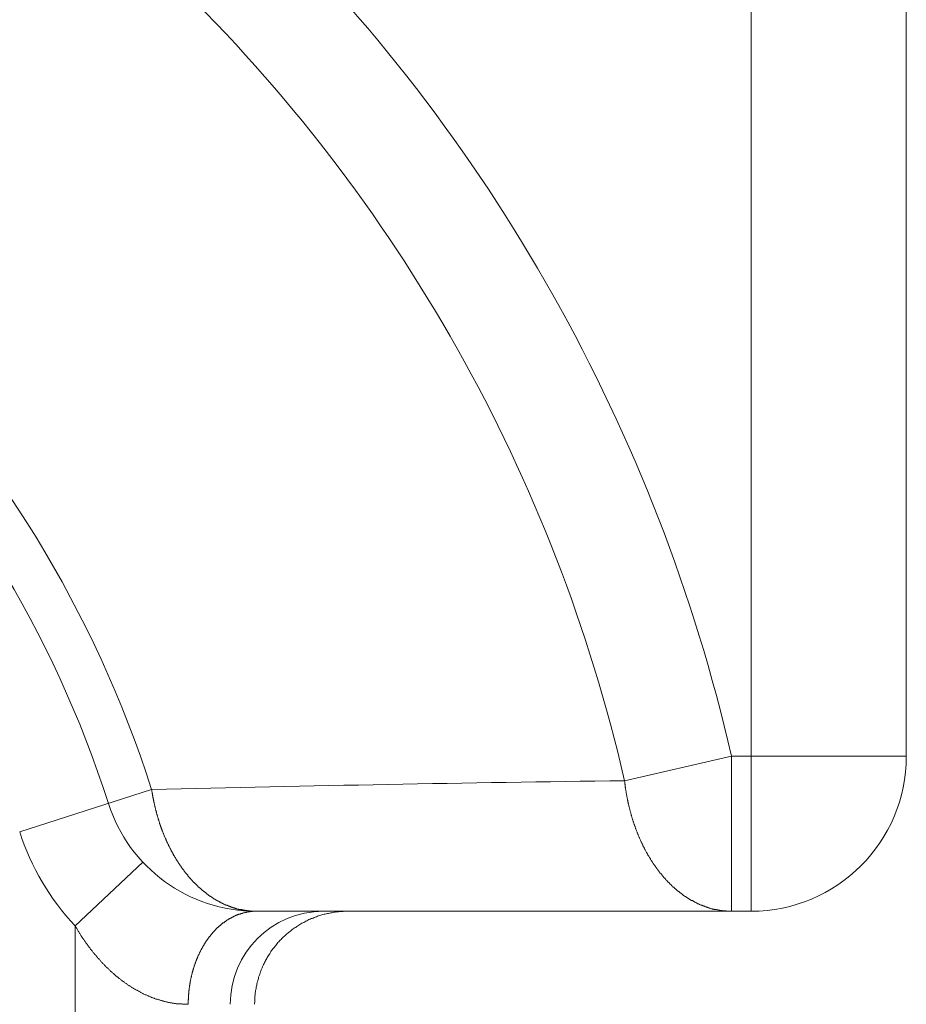
# Model space of a CAD drawing. Units: millimetres. Extents: x -806 to -596, y 432 to 729.
# Drawn here: x -689 to -686, y 625 to 629 of the extents above; entities that cross this region are included whole.
import ezdxf

# ---------------------------------------------------------------- set-up
doc = ezdxf.new("R2010")
doc.units = ezdxf.units.MM
doc.header["$LTSCALE"] = 0.3
doc.layers.add('Linhas', color=7, linetype='Continuous', lineweight=13)

msp = doc.modelspace()

# ---------------------------------------------------------------- linework, layer by layer
at = {"layer": 'Linhas'}
for p, q in [((-686.7822, 625.7152), (-686.7822, 629.4652)), ((-686.2822, 628.9652), (-686.2822, 626.2152)), ((-686.8457, 626.2152), (-687.1902, 626.136)), ((-686.8457, 626.2152), (-686.8457, 625.7152)), ((-686.8457, 626.2152), (-686.2822, 626.2152)), ((-688.7141, 626.1075), (-689.1393, 625.9713)), ((-688.7421, 625.8731), (-688.9609, 625.6679)), ((-688.3774, 625.7152), (-686.7822, 625.7152)), ((-688.9609, 624.2626), (-688.9609, 625.6679))]:
    msp.add_line(p, q, dxfattribs=at)
for points in [[(-687.1902, 626.1364, 0), (-687.19, 626.1344, 0), (-687.1898, 626.1324, 0), (-687.1896, 626.1304, 0), (-687.1893, 626.1284, 0), (-687.1891, 626.1264, 0), (-687.1889, 626.1254, 0), (-687.1887, 626.1234, 0), (-687.1884, 626.1214, 0), (-687.1882, 626.1194, 0), (-687.1879, 626.1174, 0), (-687.1877, 626.1154, 0), (-687.1874, 626.1144, 0), (-687.1871, 626.1124, 0), (-687.1868, 626.1104, 0), (-687.1866, 626.1084, 0), (-687.1863, 626.1064, 0), (-687.186, 626.1044, 0), (-687.1857, 626.1034, 0), (-687.1854, 626.1014, 0), (-687.1851, 626.0994, 0), (-687.1848, 626.0974, 0), (-687.1845, 626.0954, 0), (-687.1842, 626.0934, 0), (-687.1839, 626.0924, 0), (-687.1835, 626.0904, 0), (-687.1832, 626.0884, 0), (-687.1829, 626.0864, 0), (-687.1825, 626.0844, 0), (-687.1822, 626.0824, 0), (-687.1818, 626.0814, 0), (-687.1815, 626.0794, 0), (-687.1811, 626.0774, 0), (-687.1807, 626.0754, 0), (-687.1804, 626.0734, 0), (-687.18, 626.0724, 0), (-687.1796, 626.0704, 0), (-687.1792, 626.0684, 0), (-687.1788, 626.0664, 0), (-687.1784, 626.0644, 0), (-687.178, 626.0624, 0), (-687.1776, 626.0614, 0), (-687.1772, 626.0594, 0), (-687.1768, 626.0574, 0), (-687.1764, 626.0554, 0), (-687.1759, 626.0534, 0), (-687.1755, 626.0524, 0), (-687.1751, 626.0504, 0), (-687.1746, 626.0484, 0), (-687.1742, 626.0464, 0), (-687.1737, 626.0444, 0), (-687.1733, 626.0434, 0), (-687.1728, 626.0414, 0), (-687.1723, 626.0394, 0), (-687.1719, 626.0374, 0), (-687.1714, 626.0354, 0), (-687.1709, 626.0344, 0), (-687.1704, 626.0324, 0), (-687.1699, 626.0304, 0), (-687.1694, 626.0284, 0), (-687.1689, 626.0264, 0), (-687.1684, 626.0254, 0), (-687.1679, 626.0234, 0), (-687.1674, 626.0214, 0), (-687.1669, 626.0194, 0), (-687.1663, 626.0184, 0), (-687.1658, 626.0164, 0), (-687.1652, 626.0144, 0), (-687.1647, 626.0124, 0), (-687.1642, 626.0104, 0), (-687.1636, 626.0094, 0), (-687.163, 626.0074, 0), (-687.1625, 626.0054, 0), (-687.1619, 626.0034, 0), (-687.1613, 626.0024, 0), (-687.1607, 626.0004, 0), (-687.1601, 625.9984, 0), (-687.1596, 625.9964, 0), (-687.159, 625.9954, 0), (-687.1584, 625.9934, 0), (-687.1577, 625.9914, 0), (-687.1571, 625.9894, 0), (-687.1565, 625.9884, 0), (-687.1559, 625.9864, 0), (-687.1553, 625.9844, 0), (-687.1546, 625.9824, 0), (-687.154, 625.9814, 0), (-687.1533, 625.9794, 0), (-687.1527, 625.9774, 0), (-687.152, 625.9754, 0), (-687.1514, 625.9744, 0), (-687.1507, 625.9724, 0), (-687.15, 625.9704, 0), (-687.1493, 625.9684, 0), (-687.1486, 625.9674, 0), (-687.148, 625.9654, 0), (-687.1473, 625.9634, 0), (-687.1466, 625.9624, 0), (-687.1458, 625.9604, 0), (-687.1451, 625.9584, 0), (-687.1444, 625.9564, 0), (-687.1437, 625.9554, 0), (-687.143, 625.9534, 0), (-687.1422, 625.9514, 0), (-687.1415, 625.9504, 0), (-687.1407, 625.9484, 0), (-687.14, 625.9464, 0), (-687.1392, 625.9444, 0), (-687.1384, 625.9434, 0), (-687.1377, 625.9414, 0), (-687.1369, 625.9394, 0), (-687.1361, 625.9384, 0), (-687.1353, 625.9364, 0), (-687.1345, 625.9344, 0), (-687.1337, 625.9334, 0), (-687.1329, 625.9314, 0), (-687.1321, 625.9294, 0), (-687.1313, 625.9284, 0), (-687.1305, 625.9264, 0), (-687.1297, 625.9244, 0), (-687.1288, 625.9234, 0), (-687.128, 625.9214, 0), (-687.1271, 625.9194, 0), (-687.1263, 625.9184, 0), (-687.1254, 625.9164, 0), (-687.1246, 625.9144, 0), (-687.1237, 625.9134, 0), (-687.1228, 625.9114, 0), (-687.1219, 625.9094, 0), (-687.1211, 625.9084, 0), (-687.1202, 625.9064, 0), (-687.1193, 625.9044, 0), (-687.1184, 625.9034, 0), (-687.1175, 625.9014, 0), (-687.1165, 625.9004, 0), (-687.1156, 625.8984, 0), (-687.1147, 625.8964, 0), (-687.1138, 625.8954, 0), (-687.1128, 625.8934, 0), (-687.1119, 625.8924, 0), (-687.1109, 625.8904, 0), (-687.11, 625.8884, 0), (-687.109, 625.8874, 0), (-687.108, 625.8854, 0), (-687.1071, 625.8844, 0), (-687.1061, 625.8824, 0), (-687.1051, 625.8804, 0), (-687.1041, 625.8794, 0), (-687.1031, 625.8774, 0), (-687.1021, 625.8764, 0), (-687.1011, 625.8744, 0), (-687.1001, 625.8734, 0), (-687.099, 625.8714, 0), (-687.098, 625.8694, 0), (-687.097, 625.8684, 0), (-687.0959, 625.8664, 0), (-687.0949, 625.8654, 0), (-687.0938, 625.8634, 0), (-687.0928, 625.8624, 0), (-687.0917, 625.8604, 0), (-687.0906, 625.8594, 0), (-687.0896, 625.8574, 0), (-687.0885, 625.8564, 0), (-687.0874, 625.8544, 0), (-687.0863, 625.8534, 0), (-687.0852, 625.8514, 0), (-687.0841, 625.8504, 0), (-687.083, 625.8484, 0), (-687.0818, 625.8474, 0), (-687.0807, 625.8454, 0), (-687.0796, 625.8444, 0), (-687.0784, 625.8424, 0), (-687.0773, 625.8414, 0), (-687.0761, 625.8394, 0), (-687.075, 625.8384, 0), (-687.0738, 625.8374, 0), (-687.0726, 625.8354, 0), (-687.0715, 625.8344, 0), (-687.0703, 625.8324, 0), (-687.0691, 625.8314, 0), (-687.0679, 625.8294, 0), (-687.0667, 625.8284, 0), (-687.0655, 625.8274, 0), (-687.0643, 625.8254, 0), (-687.0631, 625.8244, 0), (-687.0618, 625.8224, 0), (-687.0606, 625.8214, 0), (-687.0594, 625.8204, 0), (-687.0581, 625.8184, 0), (-687.0569, 625.8174, 0), (-687.0556, 625.8154, 0), (-687.0543, 625.8144, 0), (-687.0531, 625.8134, 0), (-687.0518, 625.8114, 0), (-687.0505, 625.8104, 0), (-687.0492, 625.8094, 0), (-687.0479, 625.8074, 0), (-687.0466, 625.8064, 0), (-687.0453, 625.8054, 0), (-687.044, 625.8034, 0), (-687.0427, 625.8024, 0), (-687.0413, 625.8014, 0), (-687.04, 625.8004, 0), (-687.0387, 625.7984, 0), (-687.0373, 625.7974, 0), (-687.036, 625.7964, 0), (-687.0346, 625.7944, 0), (-687.0332, 625.7934, 0), (-687.0319, 625.7924, 0), (-687.0305, 625.7914, 0), (-687.0291, 625.7894, 0), (-687.0277, 625.7884, 0), (-687.0263, 625.7874, 0), (-687.0249, 625.7864, 0), (-687.0235, 625.7854, 0), (-687.0221, 625.7834, 0), (-687.0206, 625.7824, 0), (-687.0192, 625.7814, 0), (-687.0178, 625.7804, 0), (-687.0163, 625.7794, 0), (-687.0149, 625.7784, 0), (-687.0134, 625.7764, 0), (-687.0119, 625.7754, 0), (-687.0105, 625.7744, 0), (-687.009, 625.7734, 0), (-687.0075, 625.7724, 0), (-687.006, 625.7714, 0), (-687.0045, 625.7704, 0), (-687.003, 625.7694, 0), (-687.0015, 625.7674, 0), (-687, 625.7664, 0), (-686.9985, 625.7654, 0), (-686.997, 625.7644, 0), (-686.9954, 625.7634, 0), (-686.9939, 625.7624, 0), (-686.9923, 625.7614, 0), (-686.9908, 625.7604, 0), (-686.9892, 625.7594, 0), (-686.9877, 625.7584, 0), (-686.9861, 625.7574, 0), (-686.9845, 625.7564, 0), (-686.983, 625.7554, 0), (-686.9814, 625.7544, 0), (-686.9798, 625.7534, 0), (-686.9782, 625.7524, 0), (-686.9766, 625.7514, 0), (-686.975, 625.7504, 0), (-686.9733, 625.7504, 0), (-686.9717, 625.7494, 0), (-686.9701, 625.7484, 0), (-686.9685, 625.7474, 0), (-686.9668, 625.7464, 0), (-686.9652, 625.7454, 0), (-686.9635, 625.7444, 0), (-686.9619, 625.7434, 0), (-686.9602, 625.7434, 0), (-686.9586, 625.7424, 0), (-686.9569, 625.7414, 0), (-686.9552, 625.7404, 0), (-686.9535, 625.7394, 0), (-686.9518, 625.7394, 0), (-686.9501, 625.7384, 0), (-686.9484, 625.7374, 0), (-686.9467, 625.7364, 0), (-686.945, 625.7364, 0), (-686.9433, 625.7354, 0), (-686.9416, 625.7344, 0), (-686.9399, 625.7334, 0), (-686.9382, 625.7334, 0), (-686.9364, 625.7324, 0), (-686.9347, 625.7314, 0), (-686.933, 625.7314, 0), (-686.9312, 625.7304, 0), (-686.9295, 625.7294, 0), (-686.9277, 625.7294, 0), (-686.926, 625.7284, 0), (-686.9242, 625.7284, 0), (-686.9224, 625.7274, 0), (-686.9207, 625.7274, 0), (-686.9189, 625.7264, 0), (-686.9171, 625.7254, 0), (-686.9153, 625.7254, 0), (-686.9135, 625.7244, 0), (-686.9117, 625.7244, 0), (-686.9099, 625.7234, 0), (-686.9082, 625.7234, 0), (-686.9064, 625.7224, 0), (-686.9045, 625.7224, 0), (-686.9027, 625.7224, 0), (-686.9009, 625.7214, 0), (-686.8991, 625.7214, 0), (-686.8973, 625.7204, 0), (-686.8955, 625.7204, 0), (-686.8936, 625.7204, 0), (-686.8918, 625.7194, 0), (-686.89, 625.7194, 0), (-686.8882, 625.7194, 0), (-686.8863, 625.7184, 0), (-686.8845, 625.7184, 0), (-686.8827, 625.7184, 0), (-686.8808, 625.7174, 0), (-686.879, 625.7174, 0), (-686.8771, 625.7174, 0), (-686.8753, 625.7174, 0), (-686.8734, 625.7164, 0), (-686.8716, 625.7164, 0), (-686.8697, 625.7164, 0), (-686.8679, 625.7164, 0), (-686.866, 625.7164, 0), (-686.8642, 625.7164, 0), (-686.8623, 625.7154, 0), (-686.8605, 625.7154, 0), (-686.8586, 625.7154, 0), (-686.8568, 625.7154, 0), (-686.8549, 625.7154, 0), (-686.8531, 625.7154, 0), (-686.8512, 625.7154, 0), (-686.8494, 625.7154, 0), (-686.8475, 625.7154, 0), (-686.8456, 625.7154, 0)], [(-688.7141, 626.1074, 0), (-688.7139, 626.1054, 0), (-688.7136, 626.1044, 0), (-688.7134, 626.1024, 0), (-688.7131, 626.1014, 0), (-688.7129, 626.0994, 0), (-688.7126, 626.0984, 0), (-688.7123, 626.0964, 0), (-688.7121, 626.0944, 0), (-688.7118, 626.0934, 0), (-688.7115, 626.0914, 0), (-688.7112, 626.0904, 0), (-688.7109, 626.0884, 0), (-688.7107, 626.0874, 0), (-688.7104, 626.0854, 0), (-688.7101, 626.0834, 0), (-688.7098, 626.0824, 0), (-688.7095, 626.0804, 0), (-688.7092, 626.0794, 0), (-688.7089, 626.0774, 0), (-688.7085, 626.0764, 0), (-688.7082, 626.0744, 0), (-688.7079, 626.0724, 0), (-688.7076, 626.0714, 0), (-688.7073, 626.0694, 0), (-688.7069, 626.0684, 0), (-688.7066, 626.0664, 0), (-688.7063, 626.0654, 0), (-688.7059, 626.0634, 0), (-688.7056, 626.0624, 0), (-688.7052, 626.0604, 0), (-688.7049, 626.0584, 0), (-688.7045, 626.0574, 0), (-688.7042, 626.0554, 0), (-688.7038, 626.0544, 0), (-688.7035, 626.0524, 0), (-688.7031, 626.0514, 0), (-688.7027, 626.0494, 0), (-688.7023, 626.0484, 0), (-688.702, 626.0464, 0), (-688.7016, 626.0444, 0), (-688.7012, 626.0434, 0), (-688.7008, 626.0414, 0), (-688.7004, 626.0404, 0), (-688.7, 626.0384, 0), (-688.6996, 626.0374, 0), (-688.6992, 626.0354, 0), (-688.6988, 626.0344, 0), (-688.6984, 626.0324, 0), (-688.698, 626.0314, 0), (-688.6975, 626.0294, 0), (-688.6971, 626.0274, 0), (-688.6967, 626.0264, 0), (-688.6963, 626.0244, 0), (-688.6958, 626.0234, 0), (-688.6954, 626.0214, 0), (-688.6949, 626.0204, 0), (-688.6945, 626.0184, 0), (-688.694, 626.0174, 0), (-688.6936, 626.0154, 0), (-688.6931, 626.0144, 0), (-688.6927, 626.0124, 0), (-688.6922, 626.0114, 0), (-688.6917, 626.0094, 0), (-688.6912, 626.0084, 0), (-688.6908, 626.0064, 0), (-688.6903, 626.0044, 0), (-688.6898, 626.0034, 0), (-688.6893, 626.0014, 0), (-688.6888, 626.0004, 0), (-688.6883, 625.9984, 0), (-688.6878, 625.9974, 0), (-688.6873, 625.9954, 0), (-688.6868, 625.9944, 0), (-688.6863, 625.9924, 0), (-688.6857, 625.9914, 0), (-688.6852, 625.9894, 0), (-688.6847, 625.9884, 0), (-688.6842, 625.9864, 0), (-688.6836, 625.9854, 0), (-688.6831, 625.9834, 0), (-688.6825, 625.9824, 0), (-688.682, 625.9804, 0), (-688.6814, 625.9794, 0), (-688.6809, 625.9774, 0), (-688.6803, 625.9764, 0), (-688.6797, 625.9744, 0), (-688.6792, 625.9734, 0), (-688.6786, 625.9714, 0), (-688.678, 625.9704, 0), (-688.6775, 625.9684, 0), (-688.6769, 625.9674, 0), (-688.6763, 625.9654, 0), (-688.6757, 625.9644, 0), (-688.6751, 625.9624, 0), (-688.6745, 625.9614, 0), (-688.6739, 625.9594, 0), (-688.6733, 625.9584, 0), (-688.6727, 625.9574, 0), (-688.672, 625.9554, 0), (-688.6714, 625.9544, 0), (-688.6708, 625.9524, 0), (-688.6702, 625.9514, 0), (-688.6695, 625.9494, 0), (-688.6689, 625.9484, 0), (-688.6683, 625.9464, 0), (-688.6676, 625.9454, 0), (-688.667, 625.9434, 0), (-688.6663, 625.9424, 0), (-688.6657, 625.9404, 0), (-688.665, 625.9394, 0), (-688.6643, 625.9374, 0), (-688.6637, 625.9364, 0), (-688.663, 625.9354, 0), (-688.6623, 625.9334, 0), (-688.6616, 625.9324, 0), (-688.6609, 625.9304, 0), (-688.6603, 625.9294, 0), (-688.6596, 625.9274, 0), (-688.6589, 625.9264, 0), (-688.6582, 625.9254, 0), (-688.6575, 625.9234, 0), (-688.6567, 625.9224, 0), (-688.656, 625.9204, 0), (-688.6553, 625.9194, 0), (-688.6546, 625.9174, 0), (-688.6539, 625.9164, 0), (-688.6531, 625.9154, 0), (-688.6524, 625.9134, 0), (-688.6516, 625.9124, 0), (-688.6509, 625.9104, 0), (-688.6501, 625.9094, 0), (-688.6494, 625.9074, 0), (-688.6486, 625.9064, 0), (-688.6479, 625.9054, 0), (-688.6471, 625.9034, 0), (-688.6463, 625.9024, 0), (-688.6456, 625.9004, 0), (-688.6448, 625.8994, 0), (-688.644, 625.8984, 0), (-688.6432, 625.8964, 0), (-688.6424, 625.8954, 0), (-688.6416, 625.8944, 0), (-688.6408, 625.8924, 0), (-688.64, 625.8914, 0), (-688.6392, 625.8894, 0), (-688.6384, 625.8884, 0), (-688.6376, 625.8874, 0), (-688.6367, 625.8854, 0), (-688.6359, 625.8844, 0), (-688.6351, 625.8834, 0), (-688.6342, 625.8814, 0), (-688.6334, 625.8804, 0), (-688.6326, 625.8784, 0), (-688.6317, 625.8774, 0), (-688.6308, 625.8764, 0), (-688.63, 625.8744, 0), (-688.6291, 625.8734, 0), (-688.6283, 625.8724, 0), (-688.6274, 625.8704, 0), (-688.6265, 625.8694, 0), (-688.6256, 625.8684, 0), (-688.6247, 625.8664, 0), (-688.6238, 625.8654, 0), (-688.6229, 625.8644, 0), (-688.622, 625.8624, 0), (-688.6211, 625.8614, 0), (-688.6202, 625.8604, 0), (-688.6193, 625.8584, 0), (-688.6184, 625.8574, 0), (-688.6175, 625.8564, 0), (-688.6165, 625.8554, 0), (-688.6156, 625.8534, 0), (-688.6147, 625.8524, 0), (-688.6137, 625.8514, 0), (-688.6128, 625.8494, 0), (-688.6118, 625.8484, 0), (-688.6109, 625.8474, 0), (-688.6099, 625.8464, 0), (-688.609, 625.8444, 0), (-688.608, 625.8434, 0), (-688.607, 625.8424, 0), (-688.606, 625.8404, 0), (-688.605, 625.8394, 0), (-688.6041, 625.8384, 0), (-688.6031, 625.8374, 0), (-688.6021, 625.8354, 0), (-688.6011, 625.8344, 0), (-688.6001, 625.8334, 0), (-688.599, 625.8324, 0), (-688.598, 625.8314, 0), (-688.597, 625.8294, 0), (-688.596, 625.8284, 0), (-688.5949, 625.8274, 0), (-688.5939, 625.8264, 0), (-688.5929, 625.8244, 0), (-688.5918, 625.8234, 0), (-688.5908, 625.8224, 0), (-688.5897, 625.8214, 0), (-688.5887, 625.8204, 0), (-688.5876, 625.8184, 0), (-688.5865, 625.8174, 0), (-688.5854, 625.8164, 0), (-688.5844, 625.8154, 0), (-688.5833, 625.8144, 0), (-688.5822, 625.8134, 0), (-688.5811, 625.8114, 0), (-688.58, 625.8104, 0), (-688.5789, 625.8094, 0), (-688.5778, 625.8084, 0), (-688.5767, 625.8074, 0), (-688.5756, 625.8064, 0), (-688.5744, 625.8044, 0), (-688.5733, 625.8034, 0), (-688.5722, 625.8024, 0), (-688.571, 625.8014, 0), (-688.5699, 625.8004, 0), (-688.5688, 625.7994, 0), (-688.5676, 625.7984, 0), (-688.5664, 625.7974, 0), (-688.5653, 625.7964, 0), (-688.5641, 625.7944, 0), (-688.5629, 625.7934, 0), (-688.5618, 625.7924, 0), (-688.5606, 625.7914, 0), (-688.5594, 625.7904, 0), (-688.5582, 625.7894, 0), (-688.557, 625.7884, 0), (-688.5558, 625.7874, 0), (-688.5546, 625.7864, 0), (-688.5534, 625.7854, 0), (-688.5522, 625.7844, 0), (-688.551, 625.7834, 0), (-688.5498, 625.7824, 0), (-688.5485, 625.7814, 0), (-688.5473, 625.7804, 0), (-688.5461, 625.7794, 0), (-688.5448, 625.7784, 0), (-688.5436, 625.7774, 0), (-688.5423, 625.7764, 0), (-688.5411, 625.7754, 0), (-688.5398, 625.7744, 0), (-688.5385, 625.7734, 0), (-688.5373, 625.7724, 0), (-688.536, 625.7714, 0), (-688.5347, 625.7704, 0), (-688.5334, 625.7694, 0), (-688.5321, 625.7684, 0), (-688.5308, 625.7674, 0), (-688.5295, 625.7664, 0), (-688.5282, 625.7654, 0), (-688.5269, 625.7644, 0), (-688.5256, 625.7634, 0), (-688.5243, 625.7624, 0), (-688.523, 625.7624, 0), (-688.5216, 625.7614, 0), (-688.5203, 625.7604, 0), (-688.519, 625.7594, 0), (-688.5176, 625.7584, 0), (-688.5163, 625.7574, 0), (-688.5149, 625.7564, 0), (-688.5136, 625.7554, 0), (-688.5122, 625.7554, 0), (-688.5108, 625.7544, 0), (-688.5095, 625.7534, 0), (-688.5081, 625.7524, 0), (-688.5067, 625.7514, 0), (-688.5053, 625.7514, 0), (-688.504, 625.7504, 0), (-688.5026, 625.7494, 0), (-688.5012, 625.7484, 0), (-688.4998, 625.7474, 0), (-688.4984, 625.7474, 0), (-688.497, 625.7464, 0), (-688.4956, 625.7454, 0), (-688.4941, 625.7444, 0), (-688.4927, 625.7444, 0), (-688.4913, 625.7434, 0), (-688.4899, 625.7424, 0), (-688.4884, 625.7414, 0), (-688.487, 625.7414, 0), (-688.4856, 625.7404, 0), (-688.4841, 625.7394, 0), (-688.4827, 625.7394, 0), (-688.4812, 625.7384, 0), (-688.4798, 625.7374, 0), (-688.4783, 625.7374, 0), (-688.4768, 625.7364, 0), (-688.4754, 625.7354, 0), (-688.4739, 625.7354, 0), (-688.4724, 625.7344, 0), (-688.4709, 625.7344, 0), (-688.4695, 625.7334, 0), (-688.468, 625.7324, 0), (-688.4665, 625.7324, 0), (-688.465, 625.7314, 0), (-688.4635, 625.7314, 0), (-688.462, 625.7304, 0), (-688.4605, 625.7304, 0), (-688.459, 625.7294, 0), (-688.4575, 625.7284, 0), (-688.456, 625.7284, 0), (-688.4544, 625.7274, 0), (-688.4529, 625.7274, 0), (-688.4514, 625.7264, 0), (-688.4499, 625.7264, 0), (-688.4484, 625.7264, 0), (-688.4468, 625.7254, 0), (-688.4453, 625.7254, 0), (-688.4437, 625.7244, 0), (-688.4422, 625.7244, 0), (-688.4407, 625.7234, 0), (-688.4391, 625.7234, 0), (-688.4376, 625.7224, 0), (-688.436, 625.7224, 0), (-688.4345, 625.7224, 0), (-688.4329, 625.7214, 0), (-688.4313, 625.7214, 0), (-688.4298, 625.7214, 0), (-688.4282, 625.7204, 0), (-688.4267, 625.7204, 0), (-688.4251, 625.7204, 0), (-688.4235, 625.7194, 0), (-688.4219, 625.7194, 0), (-688.4204, 625.7194, 0), (-688.4188, 625.7184, 0), (-688.4172, 625.7184, 0), (-688.4156, 625.7184, 0), (-688.4141, 625.7184, 0), (-688.4125, 625.7174, 0), (-688.4109, 625.7174, 0), (-688.4093, 625.7174, 0), (-688.4077, 625.7174, 0), (-688.4061, 625.7174, 0), (-688.4045, 625.7164, 0), (-688.4029, 625.7164, 0), (-688.4014, 625.7164, 0), (-688.3998, 625.7164, 0), (-688.3982, 625.7164, 0), (-688.3966, 625.7164, 0), (-688.395, 625.7154, 0), (-688.3934, 625.7154, 0), (-688.3918, 625.7154, 0), (-688.3902, 625.7154, 0), (-688.3886, 625.7154, 0), (-688.387, 625.7154, 0), (-688.3854, 625.7154, 0), (-688.3838, 625.7154, 0), (-688.3822, 625.7154, 0), (-688.3806, 625.7154, 0), (-688.379, 625.7154, 0), (-688.3774, 625.7154, 0)], [(-688.3774, 625.7154, 0), (-688.3788, 625.7154, 0), (-688.3803, 625.7154, 0), (-688.3817, 625.7154, 0), (-688.3831, 625.7154, 0), (-688.3845, 625.7154, 0), (-688.386, 625.7154, 0), (-688.3874, 625.7154, 0), (-688.3888, 625.7144, 0), (-688.3902, 625.7144, 0), (-688.3917, 625.7144, 0), (-688.3931, 625.7144, 0), (-688.3945, 625.7144, 0), (-688.3959, 625.7144, 0), (-688.3973, 625.7144, 0), (-688.3988, 625.7134, 0), (-688.4002, 625.7134, 0), (-688.4016, 625.7134, 0), (-688.403, 625.7134, 0), (-688.4044, 625.7134, 0), (-688.4058, 625.7124, 0), (-688.4072, 625.7124, 0), (-688.4086, 625.7124, 0), (-688.41, 625.7114, 0), (-688.4114, 625.7114, 0), (-688.4128, 625.7114, 0), (-688.4142, 625.7114, 0), (-688.4156, 625.7104, 0), (-688.417, 625.7104, 0), (-688.4184, 625.7104, 0), (-688.4198, 625.7094, 0), (-688.4211, 625.7094, 0), (-688.4225, 625.7084, 0), (-688.4239, 625.7084, 0), (-688.4252, 625.7084, 0), (-688.4266, 625.7074, 0), (-688.428, 625.7074, 0), (-688.4293, 625.7064, 0), (-688.4307, 625.7064, 0), (-688.432, 625.7054, 0), (-688.4334, 625.7054, 0), (-688.4347, 625.7044, 0), (-688.436, 625.7044, 0), (-688.4374, 625.7034, 0), (-688.4387, 625.7034, 0), (-688.44, 625.7024, 0), (-688.4413, 625.7024, 0), (-688.4427, 625.7014, 0), (-688.444, 625.7014, 0), (-688.4453, 625.7004, 0), (-688.4466, 625.6994, 0), (-688.4479, 625.6994, 0), (-688.4492, 625.6984, 0), (-688.4504, 625.6984, 0), (-688.4517, 625.6974, 0), (-688.453, 625.6964, 0), (-688.4543, 625.6964, 0), (-688.4555, 625.6954, 0), (-688.4568, 625.6944, 0), (-688.4581, 625.6944, 0), (-688.4593, 625.6934, 0), (-688.4606, 625.6924, 0), (-688.4618, 625.6924, 0), (-688.463, 625.6914, 0), (-688.4643, 625.6904, 0), (-688.4655, 625.6894, 0), (-688.4667, 625.6894, 0), (-688.4679, 625.6884, 0), (-688.4691, 625.6874, 0), (-688.4703, 625.6864, 0), (-688.4715, 625.6864, 0), (-688.4727, 625.6854, 0), (-688.4739, 625.6844, 0), (-688.4751, 625.6834, 0), (-688.4763, 625.6824, 0), (-688.4774, 625.6824, 0), (-688.4786, 625.6814, 0), (-688.4797, 625.6804, 0), (-688.4809, 625.6794, 0), (-688.482, 625.6784, 0), (-688.4832, 625.6774, 0), (-688.4843, 625.6774, 0), (-688.4854, 625.6764, 0), (-688.4866, 625.6754, 0), (-688.4877, 625.6744, 0), (-688.4888, 625.6734, 0), (-688.4899, 625.6724, 0), (-688.491, 625.6714, 0), (-688.4921, 625.6704, 0), (-688.4932, 625.6694, 0), (-688.4943, 625.6684, 0), (-688.4953, 625.6684, 0), (-688.4964, 625.6674, 0), (-688.4975, 625.6664, 0), (-688.4985, 625.6654, 0), (-688.4996, 625.6644, 0), (-688.5006, 625.6634, 0), (-688.5017, 625.6624, 0), (-688.5027, 625.6614, 0), (-688.5037, 625.6604, 0), (-688.5047, 625.6594, 0), (-688.5058, 625.6584, 0), (-688.5068, 625.6574, 0), (-688.5078, 625.6564, 0), (-688.5088, 625.6554, 0), (-688.5098, 625.6544, 0), (-688.5107, 625.6534, 0), (-688.5117, 625.6524, 0), (-688.5127, 625.6514, 0), (-688.5137, 625.6504, 0), (-688.5146, 625.6484, 0), (-688.5156, 625.6474, 0), (-688.5165, 625.6464, 0), (-688.5175, 625.6454, 0), (-688.5184, 625.6444, 0), (-688.5193, 625.6434, 0), (-688.5203, 625.6424, 0), (-688.5212, 625.6414, 0), (-688.5221, 625.6404, 0), (-688.523, 625.6394, 0), (-688.5239, 625.6384, 0), (-688.5248, 625.6374, 0), (-688.5257, 625.6354, 0), (-688.5266, 625.6344, 0), (-688.5274, 625.6334, 0), (-688.5283, 625.6324, 0), (-688.5292, 625.6314, 0), (-688.53, 625.6304, 0), (-688.5309, 625.6294, 0), (-688.5317, 625.6274, 0), (-688.5326, 625.6264, 0), (-688.5334, 625.6254, 0), (-688.5342, 625.6244, 0), (-688.5351, 625.6234, 0), (-688.5359, 625.6224, 0), (-688.5367, 625.6214, 0), (-688.5375, 625.6194, 0), (-688.5383, 625.6184, 0), (-688.5391, 625.6174, 0), (-688.5399, 625.6164, 0), (-688.5406, 625.6154, 0), (-688.5414, 625.6134, 0), (-688.5422, 625.6124, 0), (-688.543, 625.6114, 0), (-688.5437, 625.6104, 0), (-688.5445, 625.6094, 0), (-688.5452, 625.6074, 0), (-688.546, 625.6064, 0), (-688.5467, 625.6054, 0), (-688.5474, 625.6044, 0), (-688.5481, 625.6024, 0), (-688.5489, 625.6014, 0), (-688.5496, 625.6004, 0), (-688.5503, 625.5994, 0), (-688.551, 625.5974, 0), (-688.5517, 625.5964, 0), (-688.5524, 625.5954, 0), (-688.5531, 625.5944, 0), (-688.5537, 625.5924, 0), (-688.5544, 625.5914, 0), (-688.5551, 625.5904, 0), (-688.5557, 625.5894, 0), (-688.5564, 625.5874, 0), (-688.557, 625.5864, 0), (-688.5577, 625.5854, 0), (-688.5583, 625.5844, 0), (-688.559, 625.5824, 0), (-688.5596, 625.5814, 0), (-688.5602, 625.5804, 0), (-688.5608, 625.5784, 0), (-688.5614, 625.5774, 0), (-688.562, 625.5764, 0), (-688.5626, 625.5754, 0), (-688.5632, 625.5734, 0), (-688.5638, 625.5724, 0), (-688.5644, 625.5714, 0), (-688.565, 625.5694, 0), (-688.5655, 625.5684, 0), (-688.5661, 625.5674, 0), (-688.5667, 625.5654, 0), (-688.5672, 625.5644, 0), (-688.5678, 625.5634, 0), (-688.5683, 625.5614, 0), (-688.5689, 625.5604, 0), (-688.5694, 625.5594, 0), (-688.5699, 625.5574, 0), (-688.5704, 625.5564, 0), (-688.571, 625.5554, 0), (-688.5715, 625.5534, 0), (-688.572, 625.5524, 0), (-688.5725, 625.5514, 0), (-688.573, 625.5494, 0), (-688.5735, 625.5484, 0), (-688.5739, 625.5474, 0), (-688.5744, 625.5454, 0), (-688.5749, 625.5444, 0), (-688.5754, 625.5434, 0), (-688.5758, 625.5414, 0), (-688.5763, 625.5404, 0), (-688.5767, 625.5394, 0), (-688.5772, 625.5374, 0), (-688.5776, 625.5364, 0), (-688.5781, 625.5344, 0), (-688.5785, 625.5334, 0), (-688.5789, 625.5324, 0), (-688.5793, 625.5304, 0), (-688.5797, 625.5294, 0), (-688.5802, 625.5284, 0), (-688.5806, 625.5264, 0), (-688.581, 625.5254, 0), (-688.5814, 625.5234, 0), (-688.5817, 625.5224, 0), (-688.5821, 625.5214, 0), (-688.5825, 625.5194, 0), (-688.5829, 625.5184, 0), (-688.5832, 625.5174, 0), (-688.5836, 625.5154, 0), (-688.584, 625.5144, 0), (-688.5843, 625.5124, 0), (-688.5847, 625.5114, 0), (-688.585, 625.5104, 0), (-688.5853, 625.5084, 0), (-688.5857, 625.5074, 0), (-688.586, 625.5054, 0), (-688.5863, 625.5044, 0), (-688.5866, 625.5034, 0), (-688.5869, 625.5014, 0), (-688.5872, 625.5004, 0), (-688.5875, 625.4984, 0), (-688.5878, 625.4974, 0), (-688.5881, 625.4964, 0), (-688.5884, 625.4944, 0), (-688.5887, 625.4934, 0), (-688.589, 625.4914, 0), (-688.5892, 625.4904, 0), (-688.5895, 625.4894, 0), (-688.5897, 625.4874, 0), (-688.59, 625.4864, 0), (-688.5902, 625.4844, 0), (-688.5905, 625.4834, 0), (-688.5907, 625.4824, 0), (-688.591, 625.4804, 0), (-688.5912, 625.4794, 0), (-688.5914, 625.4774, 0), (-688.5916, 625.4764, 0), (-688.5918, 625.4754, 0), (-688.592, 625.4734, 0), (-688.5922, 625.4724, 0), (-688.5924, 625.4704, 0), (-688.5926, 625.4694, 0), (-688.5928, 625.4674, 0), (-688.593, 625.4664, 0), (-688.5932, 625.4654, 0), (-688.5933, 625.4634, 0), (-688.5935, 625.4624, 0), (-688.5937, 625.4604, 0), (-688.5938, 625.4594, 0), (-688.594, 625.4584, 0), (-688.5941, 625.4564, 0), (-688.5943, 625.4554, 0), (-688.5944, 625.4534, 0), (-688.5945, 625.4524, 0), (-688.5947, 625.4504, 0), (-688.5948, 625.4494, 0), (-688.5949, 625.4484, 0), (-688.595, 625.4464, 0), (-688.5951, 625.4454, 0), (-688.5952, 625.4434, 0), (-688.5953, 625.4424, 0), (-688.5954, 625.4404, 0), (-688.5955, 625.4394, 0), (-688.5956, 625.4384, 0), (-688.5957, 625.4364, 0), (-688.5957, 625.4354, 0), (-688.5958, 625.4334, 0), (-688.5959, 625.4324, 0), (-688.5959, 625.4304, 0), (-688.596, 625.4294, 0), (-688.596, 625.4284, 0), (-688.596, 625.4264, 0), (-688.5961, 625.4254, 0), (-688.5961, 625.4234, 0), (-688.5961, 625.4224, 0), (-688.5962, 625.4214, 0), (-688.5962, 625.4194, 0), (-688.5962, 625.4184, 0), (-688.5962, 625.4164, 0), (-688.5962, 625.4154, 0)], [(-688.0822, 625.7154, 0), (-688.0859, 625.7154, 0), (-688.0895, 625.7154, 0), (-688.0932, 625.7154, 0), (-688.0969, 625.7144, 0), (-688.1006, 625.7144, 0), (-688.1042, 625.7144, 0), (-688.1079, 625.7144, 0), (-688.1116, 625.7134, 0), (-688.1152, 625.7134, 0), (-688.1189, 625.7134, 0), (-688.1226, 625.7124, 0), (-688.1262, 625.7124, 0), (-688.1298, 625.7114, 0), (-688.1335, 625.7104, 0), (-688.1371, 625.7104, 0), (-688.1407, 625.7094, 0), (-688.1443, 625.7084, 0), (-688.1479, 625.7084, 0), (-688.1515, 625.7074, 0), (-688.1551, 625.7064, 0), (-688.1586, 625.7054, 0), (-688.1622, 625.7044, 0), (-688.1657, 625.7034, 0), (-688.1693, 625.7024, 0), (-688.1728, 625.7014, 0), (-688.1763, 625.7004, 0), (-688.1798, 625.6994, 0), (-688.1833, 625.6974, 0), (-688.1867, 625.6964, 0), (-688.1902, 625.6954, 0), (-688.1936, 625.6934, 0), (-688.197, 625.6924, 0), (-688.2004, 625.6914, 0), (-688.2038, 625.6894, 0), (-688.2071, 625.6884, 0), (-688.2105, 625.6864, 0), (-688.2138, 625.6844, 0), (-688.2171, 625.6834, 0), (-688.2204, 625.6814, 0), (-688.2236, 625.6794, 0), (-688.2269, 625.6784, 0), (-688.2301, 625.6764, 0), (-688.2333, 625.6744, 0), (-688.2364, 625.6724, 0), (-688.2396, 625.6704, 0), (-688.2427, 625.6684, 0), (-688.2458, 625.6664, 0), (-688.2489, 625.6644, 0), (-688.2519, 625.6624, 0), (-688.2549, 625.6604, 0), (-688.2579, 625.6584, 0), (-688.2609, 625.6564, 0), (-688.2639, 625.6544, 0), (-688.2668, 625.6514, 0), (-688.2697, 625.6494, 0), (-688.2725, 625.6474, 0), (-688.2754, 625.6444, 0), (-688.2782, 625.6424, 0), (-688.2809, 625.6404, 0), (-688.2837, 625.6374, 0), (-688.2864, 625.6354, 0), (-688.2891, 625.6324, 0), (-688.2917, 625.6304, 0), (-688.2943, 625.6274, 0), (-688.2969, 625.6244, 0), (-688.2995, 625.6224, 0), (-688.302, 625.6194, 0), (-688.3045, 625.6164, 0), (-688.307, 625.6144, 0), (-688.3094, 625.6114, 0), (-688.3118, 625.6084, 0), (-688.3141, 625.6054, 0), (-688.3164, 625.6024, 0), (-688.3187, 625.5994, 0), (-688.321, 625.5964, 0), (-688.3232, 625.5944, 0), (-688.3254, 625.5914, 0), (-688.3275, 625.5884, 0), (-688.3296, 625.5854, 0), (-688.3317, 625.5814, 0), (-688.3337, 625.5784, 0), (-688.3357, 625.5754, 0), (-688.3376, 625.5724, 0), (-688.3395, 625.5694, 0), (-688.3414, 625.5664, 0), (-688.3432, 625.5634, 0), (-688.345, 625.5594, 0), (-688.3468, 625.5564, 0), (-688.3485, 625.5534, 0), (-688.3502, 625.5504, 0), (-688.3518, 625.5464, 0), (-688.3534, 625.5434, 0), (-688.355, 625.5404, 0), (-688.3565, 625.5364, 0), (-688.358, 625.5334, 0), (-688.3594, 625.5304, 0), (-688.3608, 625.5264, 0), (-688.3621, 625.5234, 0), (-688.3634, 625.5194, 0), (-688.3647, 625.5164, 0), (-688.3659, 625.5124, 0), (-688.3671, 625.5094, 0), (-688.3682, 625.5054, 0), (-688.3693, 625.5024, 0), (-688.3703, 625.4984, 0), (-688.3714, 625.4954, 0), (-688.3723, 625.4914, 0), (-688.3732, 625.4884, 0), (-688.3741, 625.4844, 0), (-688.3749, 625.4814, 0), (-688.3757, 625.4774, 0), (-688.3765, 625.4734, 0), (-688.3772, 625.4704, 0), (-688.3778, 625.4664, 0), (-688.3784, 625.4624, 0), (-688.379, 625.4594, 0), (-688.3795, 625.4554, 0), (-688.38, 625.4524, 0), (-688.3804, 625.4484, 0), (-688.3808, 625.4444, 0), (-688.3811, 625.4414, 0), (-688.3814, 625.4374, 0), (-688.3817, 625.4334, 0), (-688.3819, 625.4304, 0), (-688.382, 625.4264, 0), (-688.3821, 625.4224, 0), (-688.3822, 625.4194, 0), (-688.3822, 625.4154, 0)], [(-688.9608, 625.6674, 0), (-688.9598, 625.6664, 0), (-688.9587, 625.6644, 0), (-688.9577, 625.6624, 0), (-688.9566, 625.6604, 0), (-688.9555, 625.6594, 0), (-688.9545, 625.6574, 0), (-688.9534, 625.6554, 0), (-688.9523, 625.6534, 0), (-688.9512, 625.6514, 0), (-688.9501, 625.6504, 0), (-688.949, 625.6484, 0), (-688.9479, 625.6464, 0), (-688.9468, 625.6444, 0), (-688.9457, 625.6434, 0), (-688.9445, 625.6414, 0), (-688.9434, 625.6394, 0), (-688.9423, 625.6374, 0), (-688.9411, 625.6364, 0), (-688.94, 625.6344, 0), (-688.9388, 625.6324, 0), (-688.9377, 625.6304, 0), (-688.9365, 625.6294, 0), (-688.9354, 625.6274, 0), (-688.9342, 625.6254, 0), (-688.933, 625.6244, 0), (-688.9319, 625.6224, 0), (-688.9307, 625.6204, 0), (-688.9295, 625.6184, 0), (-688.9283, 625.6174, 0), (-688.9271, 625.6154, 0), (-688.9259, 625.6134, 0), (-688.9247, 625.6124, 0), (-688.9235, 625.6104, 0), (-688.9222, 625.6084, 0), (-688.921, 625.6074, 0), (-688.9198, 625.6054, 0), (-688.9185, 625.6034, 0), (-688.9173, 625.6024, 0), (-688.9161, 625.6004, 0), (-688.9148, 625.5984, 0), (-688.9135, 625.5974, 0), (-688.9123, 625.5954, 0), (-688.911, 625.5934, 0), (-688.9097, 625.5924, 0), (-688.9085, 625.5904, 0), (-688.9072, 625.5884, 0), (-688.9059, 625.5874, 0), (-688.9046, 625.5854, 0), (-688.9033, 625.5834, 0), (-688.902, 625.5824, 0), (-688.9007, 625.5804, 0), (-688.8994, 625.5794, 0), (-688.898, 625.5774, 0), (-688.8967, 625.5754, 0), (-688.8954, 625.5744, 0), (-688.894, 625.5724, 0), (-688.8927, 625.5714, 0), (-688.8913, 625.5694, 0), (-688.89, 625.5674, 0), (-688.8886, 625.5664, 0), (-688.8873, 625.5644, 0), (-688.8859, 625.5634, 0), (-688.8845, 625.5614, 0), (-688.8831, 625.5604, 0), (-688.8817, 625.5584, 0), (-688.8804, 625.5574, 0), (-688.879, 625.5554, 0), (-688.8775, 625.5534, 0), (-688.8761, 625.5524, 0), (-688.8747, 625.5504, 0), (-688.8733, 625.5494, 0), (-688.8719, 625.5474, 0), (-688.8704, 625.5464, 0), (-688.869, 625.5444, 0), (-688.8676, 625.5434, 0), (-688.8661, 625.5414, 0), (-688.8646, 625.5404, 0), (-688.8632, 625.5384, 0), (-688.8617, 625.5374, 0), (-688.8602, 625.5354, 0), (-688.8588, 625.5344, 0), (-688.8573, 625.5334, 0), (-688.8558, 625.5314, 0), (-688.8543, 625.5304, 0), (-688.8528, 625.5284, 0), (-688.8513, 625.5274, 0), (-688.8498, 625.5254, 0), (-688.8483, 625.5244, 0), (-688.8467, 625.5224, 0), (-688.8452, 625.5214, 0), (-688.8437, 625.5204, 0), (-688.8421, 625.5184, 0), (-688.8406, 625.5174, 0), (-688.839, 625.5154, 0), (-688.8375, 625.5144, 0), (-688.8359, 625.5134, 0), (-688.8343, 625.5114, 0), (-688.8328, 625.5104, 0), (-688.8312, 625.5094, 0), (-688.8296, 625.5074, 0), (-688.828, 625.5064, 0), (-688.8264, 625.5054, 0), (-688.8248, 625.5034, 0), (-688.8232, 625.5024, 0), (-688.8216, 625.5014, 0), (-688.8199, 625.4994, 0), (-688.8183, 625.4984, 0), (-688.8167, 625.4974, 0), (-688.815, 625.4964, 0), (-688.8134, 625.4944, 0), (-688.8117, 625.4934, 0), (-688.8101, 625.4924, 0), (-688.8084, 625.4904, 0), (-688.8068, 625.4894, 0), (-688.8051, 625.4884, 0), (-688.8034, 625.4874, 0), (-688.8017, 625.4864, 0), (-688.8, 625.4844, 0), (-688.7983, 625.4834, 0), (-688.7966, 625.4824, 0), (-688.7949, 625.4814, 0), (-688.7932, 625.4804, 0), (-688.7915, 625.4784, 0), (-688.7897, 625.4774, 0), (-688.788, 625.4764, 0), (-688.7863, 625.4754, 0), (-688.7845, 625.4744, 0), (-688.7828, 625.4734, 0), (-688.781, 625.4714, 0), (-688.7793, 625.4704, 0), (-688.7775, 625.4694, 0), (-688.7757, 625.4684, 0), (-688.7739, 625.4674, 0), (-688.7722, 625.4664, 0), (-688.7704, 625.4654, 0), (-688.7686, 625.4644, 0), (-688.7668, 625.4634, 0), (-688.765, 625.4624, 0), (-688.7632, 625.4614, 0), (-688.7613, 625.4604, 0), (-688.7595, 625.4594, 0), (-688.7577, 625.4584, 0), (-688.7559, 625.4574, 0), (-688.754, 625.4564, 0), (-688.7522, 625.4554, 0), (-688.7503, 625.4544, 0), (-688.7485, 625.4534, 0), (-688.7466, 625.4524, 0), (-688.7447, 625.4514, 0), (-688.7429, 625.4504, 0), (-688.741, 625.4494, 0), (-688.7391, 625.4484, 0), (-688.7372, 625.4474, 0), (-688.7354, 625.4464, 0), (-688.7335, 625.4464, 0), (-688.7316, 625.4454, 0), (-688.7297, 625.4444, 0), (-688.7278, 625.4434, 0), (-688.7258, 625.4424, 0), (-688.7239, 625.4414, 0), (-688.722, 625.4414, 0), (-688.7201, 625.4404, 0), (-688.7181, 625.4394, 0), (-688.7162, 625.4384, 0), (-688.7143, 625.4374, 0), (-688.7123, 625.4374, 0), (-688.7104, 625.4364, 0), (-688.7084, 625.4354, 0), (-688.7065, 625.4354, 0), (-688.7045, 625.4344, 0), (-688.7025, 625.4334, 0), (-688.7006, 625.4324, 0), (-688.6986, 625.4324, 0), (-688.6966, 625.4314, 0), (-688.6946, 625.4304, 0), (-688.6926, 625.4304, 0), (-688.6906, 625.4294, 0), (-688.6887, 625.4294, 0), (-688.6867, 625.4284, 0), (-688.6846, 625.4274, 0), (-688.6826, 625.4274, 0), (-688.6806, 625.4264, 0), (-688.6786, 625.4264, 0), (-688.6766, 625.4254, 0), (-688.6746, 625.4254, 0), (-688.6725, 625.4244, 0), (-688.6705, 625.4244, 0), (-688.6685, 625.4234, 0), (-688.6664, 625.4234, 0), (-688.6644, 625.4224, 0), (-688.6624, 625.4224, 0), (-688.6603, 625.4214, 0), (-688.6583, 625.4214, 0), (-688.6562, 625.4214, 0), (-688.6542, 625.4204, 0), (-688.6521, 625.4204, 0), (-688.6501, 625.4204, 0), (-688.648, 625.4194, 0), (-688.646, 625.4194, 0), (-688.6439, 625.4194, 0), (-688.6418, 625.4184, 0), (-688.6398, 625.4184, 0), (-688.6377, 625.4184, 0), (-688.6356, 625.4174, 0), (-688.6336, 625.4174, 0), (-688.6315, 625.4174, 0), (-688.6294, 625.4174, 0), (-688.6274, 625.4164, 0), (-688.6253, 625.4164, 0), (-688.6232, 625.4164, 0), (-688.6211, 625.4164, 0), (-688.6191, 625.4164, 0), (-688.617, 625.4164, 0), (-688.6149, 625.4154, 0), (-688.6128, 625.4154, 0), (-688.6107, 625.4154, 0), (-688.6087, 625.4154, 0), (-688.6066, 625.4154, 0), (-688.6045, 625.4154, 0), (-688.6024, 625.4154, 0), (-688.6004, 625.4154, 0), (-688.5983, 625.4154, 0), (-688.5962, 625.4154, 0)]]:
    msp.add_polyline3d(points, dxfattribs=at)
for centre, radius, start, end in [((-692.2822, 624.9652), 5.5784, 12.9486, 45.8113), ((-692.2822, 624.9652), 5.2249, 12.9486, 45.8113), ((-692.2822, 624.9652), 3.7464, 17.7508, 72.2492), ((-692.2822, 624.9652), 3.6, 17.7508, 72.249), ((-686.7822, 626.2152), 0.5, 270, 0), ((-685.3836, 489.0992), 137.0488, 90.75532, 91.392542), ((-688.3774, 626.2152), 0.5, 197.7508, 270), ((-688.3774, 626.2152), 0.8, 197.7508, 223.1734), ((-688.161, 625.4153), 0.3, 90.0049, 180.0048)]:
    msp.add_arc(centre, radius, start, end, dxfattribs=at)

doc.saveas('drawing.dxf')
